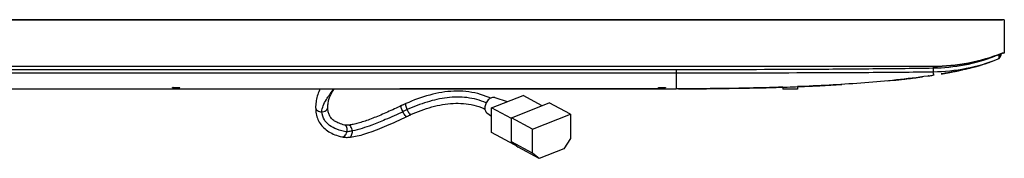
# Model space of a CAD drawing. Units: millimetres. Extents: x 0 to 2378, y 0 to 1682.
# Drawn here: x 822 to 1106, y 290 to 330 of the extents above; entities that cross this region are included whole.
import ezdxf

# ---------------------------------------------------------------- set-up
doc = ezdxf.new("R2010")
doc.units = ezdxf.units.MM
doc.header["$LTSCALE"] = 130.79
for name, color, linetype in [('43UH5F_NEW_IDXF_CONTINUOUS_LINE', 7, 'CONTINUOUS'), ('55_CO-DESIGNDXF_CONTINUOUS_LINE', 7, 'CONTINUOUS'), ('75UH5C_AC_INDXF_CONTINUOUS_LINE', 7, 'CONTINUOUS'), ('FAB30016124_DXF_CONTINUOUS_LINE', 7, 'CONTINUOUS'), ('MCK71090701_DXF_CONTINUOUS_LINE', 7, 'CONTINUOUS')]:
    doc.layers.add(name, color=color, linetype=linetype)

msp = doc.modelspace()

# ---------------------------------------------------------------- linework, layer by layer
at = {"layer": '43UH5F_NEW_IDXF_CONTINUOUS_LINE', "color": 7, "linetype": 'Continuous'}
for p, q in [((931.7129, 309.7266), (931.7129, 309.7566)), ((1006.7128, 309.7266), (931.7129, 309.7266)), ((1006.6828, 309.7266), (931.7429, 309.7266)), ((932.9629, 309.7266), (932.9629, 309.7566)), ((1005.4628, 309.7266), (1005.4628, 309.7566)), ((1006.7128, 309.7266), (1006.7128, 309.7566))]:
    msp.add_line(p, q, dxfattribs=at)
at = {"layer": '55_CO-DESIGNDXF_CONTINUOUS_LINE', "color": 7, "linetype": 'Continuous'}
for p, q in [((488.7176, 329.7066), (1105.7176, 329.7066)), ((1105.3176, 329.6066), (489.1176, 329.6066)), ((1105.3176, 329.6066), (1105.3176, 329.7066)), ((1105.8176, 329.6066), (1105.8176, 320.1066)), ((1105.3176, 320.0066), (1105.3176, 320.1141)), ((1105.7176, 320.0066), (1105.3176, 320.0066)), ((1085.3176, 316.2066), (808.6414, 316.2066)), ((808.6502, 316.3066), (1085.3176, 316.3066)), ((1085.3176, 316.2066), (1085.3176, 316.3066))]:
    msp.add_line(p, q, dxfattribs=at)
for centre, radius, start, end in [((1105.7176, 329.6066), 0.1, 0, 90), ((1085.3176, 370.7382), 54.4316, 270, 291.557438), ((1085.3176, 370.7382), 54.5316, 270, 291.515934), ((1105.7176, 320.1066), 0.1, 270, 360)]:
    msp.add_arc(centre, radius, start, end, dxfattribs=at)
at = {"layer": '75UH5C_AC_INDXF_CONTINUOUS_LINE', "color": 7, "linetype": 'Continuous'}
for p, q in [((958.0563, 304.281), (967.1836, 307.8417)), ((959.0799, 307.217), (962.5668, 306.0406)), ((972.7089, 304.883), (967.1836, 307.8417)), ((963.8171, 301.1963), (958.0563, 304.281)), ((958.0563, 297.1655), (958.0563, 304.281)), ((963.8171, 301.4141), (974.7318, 305.6722)), ((980.8344, 302.4044), (974.7318, 305.6722)), ((956.7347, 302.8373), (958.0563, 301.816)), ((969.9197, 298.1463), (963.8171, 301.4141)), ((963.8171, 294.432), (963.8171, 301.4141)), ((969.9197, 298.1463), (980.8344, 302.4044)), ((980.8344, 302.4044), (980.8344, 295.4223)), ((915.7432, 299.2987), (915.7429, 299.2988)), ((969.9197, 291.1642), (969.9197, 298.1463)), ((964.7108, 293.6022), (958.0563, 297.1655)), ((980.8344, 295.4223), (978.9329, 292.4569)), ((969.9197, 291.1642), (963.8171, 294.432)), ((963.8171, 294.432), (965.7186, 292.9503)), ((964.7108, 293.6022), (964.7108, 293.7356)), ((964.8249, 293.6467), (964.7108, 293.6022)), ((971.8212, 289.6825), (965.7186, 292.9503)), ((978.9329, 292.4569), (971.8212, 289.6825)), ((971.8212, 289.6825), (969.9197, 291.1642))]:
    msp.add_line(p, q, dxfattribs=at)
for points in [[(908.7126, 309.7566), (908.712, 309.7555), (908.5122, 309.3358), (908.3299, 308.9121), (908.1649, 308.4857), (908.0175, 308.0603), (907.8882, 307.6373), (907.7754, 307.2147), (907.6781, 306.7924), (907.5968, 306.3724), (907.5311, 305.9539), (907.4803, 305.5332), (907.4442, 305.1101), (907.4233, 304.6872), (907.4176, 304.321)], [(910.9176, 304.3213), (910.9209, 304.5531), (910.9342, 304.8424), (910.958, 305.136), (910.993, 305.4346), (911.0392, 305.7371), (911.0963, 306.0395), (911.1635, 306.3374), (911.2409, 306.6318), (911.3293, 306.9261), (911.427, 307.2162), (911.5347, 307.5026), (911.6566, 307.7948), (911.7959, 308.0984), (911.9507, 308.4044), (912.1154, 308.7003), (912.2829, 308.9762), (912.4569, 309.2407), (912.6472, 309.5086), (912.8384, 309.7566)], [(957.7957, 307.0269), (957.3749, 307.222), (956.5704, 307.5559), (955.7558, 307.8559), (954.9319, 308.1223), (954.0995, 308.3553), (953.2606, 308.5547), (952.4165, 308.7208), (951.5675, 308.8543), (950.7139, 308.956), (949.8561, 309.0266), (948.9945, 309.0667), (948.1294, 309.0769), (947.261, 309.0581), (946.3893, 309.0108), (945.5157, 308.936), (944.6414, 308.8344), (943.7668, 308.7068), (942.8917, 308.5539), (942.0165, 308.3767), (941.1424, 308.1762), (940.2692, 307.953), (939.3965, 307.7078), (938.5246, 307.4412), (937.6546, 307.1545), (936.788, 306.8488), (935.9263, 306.5256), (935.0702, 306.1858), (934.219, 305.8299), (933.4374, 305.4879)], [(907.4183, 304.3213), (907.4265, 303.9111), (907.4566, 303.44), (907.5085, 302.9812), (907.5818, 302.5347), (907.6759, 302.1028), (907.7908, 301.6867), (907.9271, 301.2828), (908.0852, 300.888), (908.2644, 300.504), (908.465, 300.1315), (908.6883, 299.7695), (908.9339, 299.4194), (909.1999, 299.0835), (909.4856, 298.7618), (909.7914, 298.4538), (910.1176, 298.1599), (910.4632, 297.8811), (910.8277, 297.6174), (911.2111, 297.3683), (911.6138, 297.1334), (912.0363, 296.9124), (912.479, 296.7053), (912.9426, 296.5121), (913.4274, 296.3325), (913.9336, 296.1667), (914.4612, 296.0149), (914.9322, 295.8955)], [(915.7429, 299.2988), (915.3761, 299.3916), (914.9494, 299.5145), (914.5459, 299.6476), (914.1668, 299.7901), (913.8126, 299.9414), (913.4824, 300.1012), (913.1754, 300.2695), (912.8918, 300.4452), (912.6316, 300.6276), (912.3935, 300.8171), (912.1763, 301.0139), (911.9793, 301.2175), (911.8015, 301.428), (911.6424, 301.6455), (911.5016, 301.8691), (911.3767, 302.1022), (911.267, 302.3459), (911.173, 302.5967), (911.0942, 302.8574), (911.0294, 303.1338), (910.9787, 303.4257), (910.9427, 303.7318), (910.922, 304.0519), (910.9168, 304.321)], [(932.1759, 304.9057), (931.6721, 304.6655), (931.1568, 304.4218), (930.644, 304.1812), (930.1343, 303.9441), (929.6279, 303.7108), (929.1241, 303.481), (928.6235, 303.2548), (928.1265, 303.0328), (927.633, 302.8149), (927.1435, 302.6013), (926.6587, 302.3924), (926.1786, 302.1883), (925.703, 301.9891), (925.2323, 301.7949), (924.7672, 301.6061), (924.3073, 301.4228), (923.8528, 301.2449), (923.4047, 301.0731), (922.9629, 300.9073), (922.5275, 300.7478), (922.0992, 300.5949), (921.6781, 300.4487), (921.2643, 300.3094), (920.8587, 300.1774), (920.4616, 300.053), (920.0733, 299.9362), (919.6935, 299.8273), (919.3241, 299.7269), (918.9649, 299.6351), (918.6138, 299.5515), (918.2722, 299.4768), (917.942, 299.4114), (917.6229, 299.3559), (917.3158, 299.3105), (917.0228, 299.2761), (916.7824, 299.2553)], [(933.4374, 305.4879), (933.3361, 305.4425), (933.1689, 305.3671), (933.0022, 305.2912), (932.836, 305.2149), (932.6702, 305.1382), (932.505, 305.0611), (932.3402, 304.9836), (932.1759, 304.9057)], [(934.8647, 302.2938), (935.5571, 302.5972), (936.318, 302.9164), (937.0805, 303.2209), (937.8447, 303.5101), (938.6105, 303.7836), (939.3776, 304.0408), (940.1447, 304.2804), (940.9103, 304.5017), (941.6752, 304.7041), (942.4395, 304.8872), (943.2032, 305.0505), (943.9661, 305.1932), (944.7276, 305.3146), (945.4878, 305.414), (946.2474, 305.4907), (947.0053, 305.5441), (947.7603, 305.5732), (948.5126, 305.5774), (949.2621, 305.5557), (950.0085, 305.5076), (950.7522, 305.4322), (951.4931, 305.3286), (952.2312, 305.1958), (952.967, 305.0327), (953.7001, 304.8382), (954.4292, 304.6118), (955.1538, 304.3528), (955.8731, 304.0602), (956.1901, 303.9149)], [(909.1675, 303.119), (909.1682, 303.1187), (909.1688, 303.1185), (909.1694, 303.1183), (909.17, 303.1182), (909.1707, 303.1181), (909.1714, 303.1181), (909.172, 303.1182), (909.1727, 303.1184), (909.1734, 303.1187)], [(917.0274, 295.7654), (917.4409, 295.802), (917.9147, 295.8614), (918.4001, 295.9391), (918.9001, 296.0342), (919.4152, 296.146), (919.9441, 296.2738), (920.486, 296.4167), (921.0407, 296.5741), (921.6081, 296.7455), (922.1886, 296.9305), (922.7819, 297.1288), (923.3871, 297.3395), (924.0053, 297.5629), (924.6367, 297.7987), (925.2786, 298.0457), (925.9312, 298.3036), (926.5953, 298.5726), (927.2683, 298.8514), (927.9497, 299.1395), (928.6408, 299.4373), (929.3413, 299.7446), (930.0496, 300.0602), (930.7649, 300.3839), (931.4879, 300.7157), (932.2182, 301.0552), (932.9539, 301.4015), (933.6763, 301.7453)], [(933.6763, 301.7453), (933.8319, 301.8191), (933.9879, 301.8924), (934.1442, 301.9654), (934.3009, 302.0379), (934.4579, 302.1099), (934.6152, 302.1815), (934.7728, 302.2526), (934.8647, 302.2938)], [(916.7824, 299.2553), (916.7215, 299.2513), (916.6032, 299.2451), (916.4896, 299.2414), (916.3805, 299.24), (916.2761, 299.2411), (916.1769, 299.2444), (916.0831, 299.25), (915.9949, 299.2578), (915.9132, 299.2676), (915.8387, 299.2792), (915.7718, 299.2922), (915.7432, 299.2987)], [(914.9324, 295.8955), (915.0765, 295.8634), (915.3043, 295.8216), (915.5378, 295.7888), (915.7798, 295.7646), (916.0296, 295.749), (916.2839, 295.742), (916.5432, 295.7433), (916.8113, 295.7525), (917.0273, 295.7654)]]:
    msp.add_lwpolyline(points, dxfattribs=at)
for centre, radius, start, end in [((909.9646, 304.3599), 0.9594, 333.556369, 336.226994), ((957.7398, 251.2393), 57.6958, 114.519751, 115.883991), ((909.3418, 305.0694), 1.9206, 295.432351, 297.330207)]:
    msp.add_arc(centre, radius, start, end, dxfattribs=at)
for points, knots in [([(909.1676, 303.1187), (909.2404, 303.7166), (909.5527, 304.9648), (910.3169, 306.3938), (911.0564, 307.5049), (911.7947, 308.5481), (912.365, 309.2965), (912.7677, 309.757)], [0, 0, 0, 0, 0.23627125, 0.49861187, 0.63152306, 0.76001149, 1, 1, 1, 1]), ([(956.568, 305.7035), (954.8091, 306.4636), (951.048, 307.4561), (945.2029, 307.3627), (939.3998, 306.0485), (935.6542, 304.5796), (933.7957, 303.732)], [0, 0, 0, 0, 0.24452295, 0.48811809, 0.73932445, 1, 1, 1, 1]), ([(959.0799, 307.217), (958.9334, 307.2664), (958.6031, 307.3075), (958.096, 307.1946), (957.5942, 306.9274), (956.9625, 306.3819), (956.375, 305.4718), (956.1739, 304.6145), (956.1739, 304.1953)], [0, 0, 0, 0, 0.0983271, 0.20603913, 0.32563961, 0.45613584, 0.73339916, 1, 1, 1, 1]), ([(907.4176, 304.3211), (907.4176, 304.1697), (907.5188, 303.8276), (907.9292, 303.4262), (908.5106, 303.1753), (908.9489, 303.1195), (909.1675, 303.1194)], [0, 0, 0, 0, 0.19553845, 0.43688283, 0.71768197, 1, 1, 1, 1]), ([(910.2236, 303.3632), (910.292, 303.3986), (910.5305, 303.5408), (910.7341, 303.7526), (910.8236, 303.9327)], [0, 0, 0, 0, 0.27695204, 1, 1, 1, 1]), ([(910.8426, 303.9732), (910.8554, 304.0021), (910.8979, 304.1134), (910.9176, 304.2336), (910.9176, 304.3211)], [0, 0, 0, 0, 0.26518017, 1, 1, 1, 1]), ([(932.5527, 303.1471), (932.4564, 303.3486), (932.2904, 303.7286), (932.1102, 304.242), (932.0298, 304.5974), (932.0289, 304.7898), (932.0621, 304.8514), (932.0831, 304.8614)], [0, 0, 0, 0, 0.36809175, 0.68198928, 0.89801998, 0.96156658, 1, 1, 1, 1]), ([(933.7957, 303.732), (933.7045, 303.936), (933.5517, 304.3229), (933.4113, 304.7904), (933.3586, 305.1164), (933.3469, 305.3054), (933.3767, 305.4608), (933.4374, 305.4879)], [0, 0, 0, 0, 0.36347464, 0.67448061, 0.79665932, 0.89189254, 1, 1, 1, 1]), ([(934.8647, 302.2938), (934.8041, 302.2667), (934.6684, 302.3481), (934.5355, 302.4829), (934.3277, 302.7397), (934.0731, 303.1561), (933.8868, 303.528), (933.7957, 303.732)], [0, 0, 0, 0, 0.10810867, 0.20334232, 0.32552117, 0.6365266, 1, 1, 1, 1]), ([(956.1739, 304.1953), (956.1739, 303.9252), (956.2485, 303.4146), (956.5506, 302.9795), (956.7347, 302.8373)], [0, 0, 0, 0, 0.53725506, 1, 1, 1, 1]), ([(909.1734, 303.1187), (909.2613, 303.1192), (909.601, 303.139), (909.9391, 303.2258), (910.1669, 303.3346)], [0, 0, 0, 0, 0.25823957, 1, 1, 1, 1]), ([(916.4451, 297.3333), (915.452, 297.4927), (913.6942, 297.8994), (911.7291, 298.8653), (910.5903, 299.8717), (909.6478, 301.1164), (909.2794, 302.296), (909.1734, 303.1187)], [0, 0, 0, 0, 0.30062569, 0.53617766, 0.64477958, 0.7520672, 1, 1, 1, 1]), ([(932.5527, 303.1471), (930.8797, 302.3509), (927.9089, 300.9882), (923.0925, 299.0236), (919.8904, 297.9828), (917.9942, 297.5868)], [0, 0, 0, 0, 0.35606117, 0.62774925, 1, 1, 1, 1]), ([(933.592, 301.7051), (933.571, 301.695), (933.5022, 301.7079), (933.3531, 301.8294), (933.1269, 302.1151), (932.8405, 302.5778), (932.6491, 302.9456), (932.5527, 303.1471)], [0, 0, 0, 0, 0.03843341, 0.10198004, 0.31801085, 0.63190843, 1, 1, 1, 1]), ([(916.4451, 297.3333), (916.4973, 297.5522), (916.5452, 297.9866), (916.4486, 298.5946), (916.1878, 299.0789), (915.8908, 299.2635), (915.7432, 299.2987)], [0, 0, 0, 0, 0.29631505, 0.56774646, 0.80019371, 1, 1, 1, 1]), ([(917.9942, 297.5868), (917.9785, 297.8112), (917.8969, 298.2386), (917.6336, 298.7889), (917.2572, 299.175), (916.9282, 299.2655), (916.7824, 299.2553)], [0, 0, 0, 0, 0.3003141, 0.57383077, 0.80492856, 1, 1, 1, 1]), ([(914.9324, 295.8955), (915.08, 295.8604), (915.4283, 295.8912), (915.8795, 296.2059), (916.2399, 296.705), (916.393, 297.1144), (916.4451, 297.3333)], [0, 0, 0, 0, 0.19980521, 0.43225007, 0.70368192, 1, 1, 1, 1]), ([(917.9942, 297.5868), (917.8617, 297.5602), (917.3477, 297.462), (916.8306, 297.3788), (916.4451, 297.3333)], [0, 0, 0, 0, 0.25832418, 1, 1, 1, 1]), ([(917.0274, 295.7654), (917.1732, 295.7757), (917.4863, 295.9114), (917.805, 296.3462), (917.9889, 296.9278), (918.01, 297.3624), (917.9942, 297.5868)], [0, 0, 0, 0, 0.19507407, 0.42617714, 0.69969268, 1, 1, 1, 1])]:
    msp.add_open_spline(points, degree=3, knots=knots, dxfattribs=at)
at = {"layer": 'FAB30016124_DXF_CONTINUOUS_LINE', "color": 7, "linetype": 'Continuous'}
for p, q in [((1041.9926, 310.2193), (1041.9926, 309.6066)), ((1046.2426, 309.6066), (1041.9926, 309.6066)), ((1046.2426, 310.3716), (1046.2426, 309.6066))]:
    msp.add_line(p, q, dxfattribs=at)
at = {"layer": 'MCK71090701_DXF_CONTINUOUS_LINE', "color": 7, "linetype": 'Continuous'}
for p, q in [((1104.0063, 318.3788), (1104.0279, 318.3591)), ((1104.202, 319.5826), (1104.2545, 319.1751)), ((1104.8333, 319.8201), (1104.7763, 319.3557)), ((808.5677, 315.3257), (1011.3176, 315.3257)), ((1011.3176, 315.3257), (1011.3176, 309.7566)), ((1085.3176, 316.2066), (1085.3176, 315.7583)), ((1091.7002, 314.7996), (1092.1292, 314.8857)), ((1092.1292, 314.8857), (1092.534, 314.9689)), ((1092.5086, 314.9627), (1092.46, 314.9525)), ((1092.5981, 314.9815), (1092.5086, 314.9627)), ((1092.5345, 314.969), (1092.8866, 315.0427)), ((1092.5347, 314.9681), (1092.8619, 315.0376)), ((1092.5347, 314.9683), (1092.6234, 314.9875)), ((1092.5495, 314.9713), (1092.5873, 314.9793)), ((1092.8616, 315.0388), (1092.5981, 314.9815)), ((1092.5981, 314.9815), (1092.6298, 314.9882)), ((1092.8866, 315.0427), (1092.5982, 314.9811)), ((1092.6298, 314.9882), (1092.7955, 315.0234)), ((1092.6298, 314.9882), (1092.7955, 315.0234)), ((1092.7955, 315.0234), (1092.8465, 315.0343)), ((1092.7955, 315.0234), (1092.8452, 315.034)), ((1093.1065, 315.0902), (1093.1473, 315.099)), ((1093.1065, 315.0902), (1093.1473, 315.099)), ((1093.1473, 315.099), (1093.1799, 315.1061)), ((1093.2561, 315.1227), (1093.1913, 315.1086)), ((1093.3772, 315.1491), (1093.2561, 315.1227)), ((1093.5971, 315.2998), (1093.3742, 315.2507)), ((1093.3959, 315.2555), (1093.3742, 315.2507)), ((1093.594, 315.1969), (1093.3912, 315.1522)), ((1093.5773, 315.1932), (1093.3912, 315.1522)), ((1093.7492, 315.2313), (1093.594, 315.1968)), ((1093.7492, 315.3336), (1093.5971, 315.2998)), ((1093.7973, 315.3443), (1093.7492, 315.3336)), ((1093.847, 315.2532), (1093.7492, 315.2313)), ((1094.1904, 315.3308), (1093.797, 315.242)), ((1094.143, 315.3198), (1094.6749, 315.4419)), ((1094.6749, 315.4419), (1095.0511, 315.53)), ((1095.0511, 315.53), (1095.3849, 315.6095)), ((1095.3849, 315.6095), (1095.6491, 315.6734)), ((1095.6491, 315.6734), (1095.9221, 315.7404)), ((1095.9221, 315.7404), (1096.2033, 315.8105)), ((1096.2033, 315.8105), (1096.3953, 315.859)), ((1096.3953, 315.859), (1096.5909, 315.909)), ((1096.5909, 315.909), (1096.7886, 315.96)), ((1096.7886, 315.96), (1096.9875, 316.012)), ((1096.9875, 316.012), (1097.186, 316.0645)), ((1097.186, 316.0645), (1097.3828, 316.1171)), ((1097.3828, 316.1171), (1097.5771, 316.1697)), ((1097.5771, 316.1697), (1097.7675, 316.2219)), ((1097.7675, 316.2219), (1097.9535, 316.2734)), ((1097.9535, 316.2734), (1098.135, 316.3243)), ((1098.135, 316.3243), (1098.3126, 316.3746)), ((1098.3126, 316.3746), (1098.4872, 316.4247)), ((1098.4872, 316.4247), (1098.6594, 316.4746)), ((1098.6594, 316.4746), (1098.8301, 316.5246)), ((1098.8301, 316.5246), (1098.9973, 316.5741)), ((1098.9973, 316.5741), (1099.1594, 316.6226)), ((1099.1594, 316.6226), (1099.3876, 316.6917)), ((1099.3876, 316.6917), (1099.5937, 316.755)), ((1099.5937, 316.755), (1099.8348, 316.8301)), ((1099.8348, 316.8301), (1100.0921, 316.9116)), ((1100.0921, 316.9116), (1100.3509, 316.9949)), ((1100.3509, 316.9949), (1100.5998, 317.0764)), ((1100.5998, 317.0764), (1100.8043, 317.1443)), ((1100.8043, 317.1443), (1101.0385, 317.2232)), ((1101.0385, 317.2232), (1101.2686, 317.302)), ((1101.2686, 317.302), (1101.4898, 317.3789)), ((1101.4898, 317.3789), (1101.6949, 317.4512)), ((1101.6074, 317.4223), (1101.6944, 317.4531)), ((1101.608, 317.4207), (1101.695, 317.4514)), ((808.4923, 314.3647), (1011.3176, 314.3647)), ((1074.7926, 312.3087), (1075.2981, 312.3618)), ((1077.7575, 312.6396), (1078.3125, 312.7062)), ((1077.7576, 312.6385), (1078.3127, 312.7045)), ((1080.3318, 312.9576), (1080.7707, 313.0138)), ((1080.332, 312.9559), (1080.7708, 313.0131)), ((1083.7676, 313.4288), (1083.7676, 313.4441)), ((1083.768, 313.4288), (1083.7676, 313.4288)), ((1083.9109, 313.4496), (1083.8583, 313.4418)), ((1083.9542, 313.456), (1083.9109, 313.4496)), ((1084.0036, 313.4633), (1083.9542, 313.456)), ((1084.0036, 313.4633), (1084.0036, 313.4802)), ((1087.6121, 314.0397), (1087.6126, 314.0398)), ((1087.6126, 314.0398), (1087.6138, 314.04)), ((1087.6138, 314.04), (1087.6164, 314.0406)), ((1087.6164, 314.0406), (1087.62, 314.0414)), ((1087.62, 314.0414), (1087.6274, 314.0429)), ((1087.6274, 314.0429), (1087.639, 314.0452)), ((1087.8782, 314.0821), (1087.6326, 314.0401)), ((1087.639, 314.0452), (1087.6612, 314.0496)), ((1087.6612, 314.0496), (1087.7079, 314.0586)), ((1087.7079, 314.0586), (1087.8143, 314.0787)), ((1087.7445, 314.0607), (1087.878, 314.0838)), ((1087.8783, 314.0815), (1087.7449, 314.0587)), ((1087.8143, 314.0787), (1087.8434, 314.0841)), ((1087.8434, 314.0841), (1087.8684, 314.0887)), ((1087.8684, 314.0887), (1087.888, 314.0923)), ((1087.888, 314.0923), (1087.9085, 314.0961)), ((1087.9085, 314.0961), (1087.9299, 314.1)), ((1087.9299, 314.1), (1087.9446, 314.1027)), ((1087.9446, 314.1027), (1087.9674, 314.1069)), ((1087.9674, 314.1069), (1087.9831, 314.1098)), ((1087.9831, 314.1098), (1087.9992, 314.1127)), ((1087.9992, 314.1127), (1088.0157, 314.1157)), ((1088.0157, 314.1157), (1088.0327, 314.1188)), ((1088.0327, 314.1188), (1088.05, 314.122)), ((1088.05, 314.122), (1088.0678, 314.1252)), ((1088.0952, 314.1302), (1088.114, 314.1336)), ((1088.6544, 314.2179), (1088.6693, 314.2206)), ((1088.6847, 314.2367), (1088.7488, 314.2482)), ((1089.2684, 314.3419), (1089.3102, 314.3494)), ((1089.3739, 314.361), (1089.4171, 314.3688)), ((1089.4171, 314.3688), (1089.4609, 314.3768)), ((1089.4609, 314.3768), (1089.5052, 314.3848)), ((1089.5052, 314.3848), (1089.55, 314.393)), ((1089.55, 314.393), (1089.5954, 314.4012)), ((1089.5954, 314.4012), (1089.6413, 314.4096)), ((1089.6413, 314.4096), (1089.7111, 314.4223)), ((1089.7111, 314.4223), (1089.782, 314.4353)), ((1089.782, 314.4353), (1089.8782, 314.4529)), ((1089.8782, 314.4529), (1089.9761, 314.4709)), ((1089.9761, 314.4709), (1090.1515, 314.5033)), ((1089.9988, 314.4637), (1090.0115, 314.4661)), ((1089.9989, 314.4634), (1090.0115, 314.4658)), ((1090.1515, 314.5033), (1090.254, 314.5223)), ((1090.254, 314.5223), (1090.8684, 314.6379)), ((1090.8684, 314.6379), (1091.2282, 314.7071)), ((1091.2282, 314.7071), (1091.7002, 314.7996)), ((1091.2856, 314.7126), (1091.37, 314.7292)), ((1091.2954, 314.7145), (1091.3699, 314.7298)), ((583.1176, 309.7566), (1011.3176, 309.7566)), ((864.5715, 309.7568), (864.6655, 309.7578)), ((864.6655, 309.7578), (864.8291, 309.7606)), ((864.8291, 309.7606), (865.5471, 309.7771)), ((865.5471, 309.7771), (865.8051, 309.7825)), ((865.8051, 309.7825), (865.9857, 309.7859)), ((865.9857, 309.7859), (866.1723, 309.789)), ((866.1723, 309.789), (866.3641, 309.7916)), ((866.2078, 310.0743), (866.2078, 310.0959)), ((866.3307, 310.1041), (868.1044, 310.1041)), ((866.3641, 309.7916), (866.5601, 309.7938)), ((866.5601, 309.7938), (866.7593, 309.7955)), ((866.7593, 309.7955), (866.9608, 309.7966)), ((866.9608, 309.7966), (867.1635, 309.7971)), ((867.0947, 309.9373), (867.0947, 310.0377)), ((867.1635, 309.7971), (867.3665, 309.7969)), ((867.3404, 309.9373), (867.3404, 310.0377)), ((867.3665, 309.7969), (867.5688, 309.7962)), ((867.5688, 309.7962), (867.7693, 309.7948)), ((867.7693, 309.7948), (867.9671, 309.7929)), ((867.9671, 309.7929), (868.1613, 309.7904)), ((868.1613, 309.7904), (868.3508, 309.7876)), ((868.2273, 310.0743), (868.2273, 310.0959)), ((868.3508, 309.7876), (868.5347, 309.7843)), ((868.5347, 309.7843), (868.7122, 309.7808)), ((868.7122, 309.7808), (868.965, 309.7754)), ((869.4124, 309.7649), (869.6599, 309.7596)), ((869.6599, 309.7596), (869.7663, 309.7578)), ((869.7663, 309.7578), (869.8608, 309.7568)), ((1004.5715, 309.7568), (1004.6655, 309.7578)), ((1004.6655, 309.7578), (1004.8291, 309.7606)), ((1004.8291, 309.7606), (1005.5471, 309.7771)), ((1005.5471, 309.7771), (1005.8051, 309.7825)), ((1005.8051, 309.7825), (1005.9857, 309.7859)), ((1005.9857, 309.7859), (1006.1723, 309.789)), ((1006.1723, 309.789), (1006.3641, 309.7916)), ((1006.2078, 310.0743), (1006.2078, 310.0959)), ((1006.3307, 310.1041), (1008.1044, 310.1041)), ((1006.3641, 309.7916), (1006.5601, 309.7938)), ((1006.5601, 309.7938), (1006.7593, 309.7955)), ((1006.7593, 309.7955), (1006.9608, 309.7966)), ((1006.9608, 309.7966), (1007.1635, 309.7971)), ((1007.0947, 309.9373), (1007.0947, 310.0377)), ((1007.1635, 309.7971), (1007.3665, 309.7969)), ((1007.3404, 309.9373), (1007.3404, 310.0377)), ((1007.3665, 309.7969), (1007.5688, 309.7962)), ((1007.5688, 309.7962), (1007.7693, 309.7948)), ((1007.7693, 309.7948), (1007.9671, 309.7929)), ((1007.9671, 309.7929), (1008.1613, 309.7904)), ((1008.1613, 309.7904), (1008.3508, 309.7876)), ((1008.2273, 310.0743), (1008.2273, 310.0959)), ((1008.3508, 309.7876), (1008.5347, 309.7843)), ((1008.5347, 309.7843), (1008.7122, 309.7808)), ((1008.7122, 309.7808), (1008.965, 309.7754)), ((1009.4124, 309.7649), (1009.6599, 309.7596)), ((1009.6599, 309.7596), (1009.7663, 309.7578)), ((1009.7663, 309.7578), (1009.8608, 309.7568)), ((1012.4858, 309.7572), (1011.3176, 309.7566)), ((1040.8989, 310.1813), (1040.8072, 310.1784)), ((1040.9047, 310.1815), (1040.8989, 310.1813)), ((1040.905, 310.1815), (1040.8992, 310.1813)), ((1040.9906, 310.1842), (1040.9047, 310.1815)), ((1047.2995, 310.4115), (1047.2369, 310.4089)), ((1047.4133, 310.4161), (1047.2995, 310.4115)), ((1051.8705, 310.6157), (1051.8879, 310.6166)), ((1051.8705, 310.6151), (1051.8879, 310.6159)), ((1054.9244, 310.7725), (1055.8337, 310.8232)), ((1054.9244, 310.7715), (1055.8338, 310.8214)), ((1058.8767, 311.0005), (1058.9902, 311.0077))]:
    msp.add_line(p, q, dxfattribs=at)
for points in [[(1104.0063, 318.3788), (1104.0108, 318.3754), (1104.0147, 318.3724), (1104.018, 318.3698), (1104.0207, 318.3675), (1104.0228, 318.3655), (1104.0245, 318.3638), (1104.0257, 318.3623), (1104.0266, 318.3612), (1104.0272, 318.3603), (1104.0276, 318.3596), (1104.0278, 318.3592), (1104.0279, 318.3591)], [(1072.2358, 312.0473), (1072.9794, 312.1204), (1073.7918, 312.2026), (1074.5963, 312.2862)], [(1074.5963, 312.2862), (1075.3929, 312.3714), (1076.1819, 312.4581), (1076.9632, 312.5463), (1077.7369, 312.6361)], [(1077.7369, 312.6361), (1078.5033, 312.7275), (1079.2623, 312.8205), (1080.0139, 312.9151), (1080.6051, 312.9916)], [(1080.7585, 313.0115), (1081.4961, 313.1095), (1082.2395, 313.2111)], [(1088.0678, 314.1252), (1088.0859, 314.1285), (1088.0952, 314.1302)], [(1088.114, 314.1336), (1088.1333, 314.1371), (1088.1431, 314.1389)], [(1088.1431, 314.1389), (1088.163, 314.1425), (1088.1731, 314.1444)], [(1088.1731, 314.1444), (1088.1937, 314.1481), (1088.2042, 314.15)], [(1088.2042, 314.15), (1088.2255, 314.1539), (1088.2363, 314.1558)], [(1088.2363, 314.1558), (1088.2583, 314.1598), (1088.2695, 314.1618)], [(1088.2695, 314.1618), (1088.2923, 314.1659), (1088.3039, 314.168), (1088.3156, 314.1702)], [(1088.3156, 314.1702), (1088.3394, 314.1745), (1088.3515, 314.1766), (1088.3637, 314.1788)], [(1088.3637, 314.1788), (1088.3886, 314.1833), (1088.4012, 314.1856), (1088.414, 314.1879), (1088.4269, 314.1902), (1088.4399, 314.1926)], [(1088.4399, 314.1926), (1088.4665, 314.1974), (1088.48, 314.1998), (1088.4936, 314.2023), (1088.5074, 314.2047), (1088.5213, 314.2073), (1088.5354, 314.2098)], [(1088.5354, 314.2098), (1088.564, 314.2149), (1088.5786, 314.2176), (1088.5933, 314.2202), (1088.6081, 314.2229), (1088.6231, 314.2256), (1088.6383, 314.2283), (1088.6536, 314.2311), (1088.6691, 314.2339), (1088.6847, 314.2367)], [(1088.7488, 314.2482), (1088.7652, 314.2512), (1088.7818, 314.2541), (1088.7985, 314.2572), (1088.8154, 314.2602), (1088.8325, 314.2633), (1088.8497, 314.2664), (1088.8671, 314.2695), (1088.8846, 314.2726), (1088.9201, 314.279)], [(1088.9201, 314.279), (1088.9382, 314.2823), (1088.9563, 314.2856), (1088.9747, 314.2889), (1088.9932, 314.2922), (1089.0306, 314.2989)], [(1089.0306, 314.2989), (1089.0496, 314.3024), (1089.0687, 314.3058), (1089.088, 314.3093), (1089.127, 314.3163)], [(1089.127, 314.3163), (1089.1467, 314.3199), (1089.1867, 314.3271)], [(1089.1867, 314.3271), (1089.2069, 314.3308), (1089.2273, 314.3344), (1089.2684, 314.3419)], [(1089.3102, 314.3494), (1089.3313, 314.3533), (1089.3739, 314.361)], [(868.965, 309.7754), (869.1992, 309.7699), (869.2727, 309.7681), (869.4124, 309.7649)], [(1008.965, 309.7754), (1009.1992, 309.7699), (1009.2727, 309.7681), (1009.4124, 309.7649)], [(1012.4858, 309.7572), (1013.7296, 309.759), (1014.9935, 309.7623)]]:
    msp.add_lwpolyline(points, dxfattribs=at)
for centre, radius, start, end in [((1087.3141, 358.07), 43.0892, 289.829778, 290.4765), ((1103.8925, 318.6551), 0.2989, 292.373044, 294.550064), ((1103.5356, 319.5081), 1.25, 349.605448, 352.999541), ((1069.0485, 426.4822), 113.9605, 281.29557, 281.883711), ((1071.412, 415.4077), 102.6365, 282.077164, 282.584269), ((1071.3999, 415.5877), 102.715, 282.242074, 282.56902), ((1047.624, 568.8317), 257.9593, 276.158611, 276.708355), ((1051.1822, 538.7866), 227.7041, 276.842925, 277.354949), ((1053.739, 519.0781), 207.8305, 277.473459, 277.882019), ((1071.8999, 403.2712), 90.6031, 277.677093, 278.486082), ((1064.8952, 441.7163), 129.6687, 278.474163, 279.040411), ((1084.6047, 332.6986), 18.9025, 279.41676, 279.562909), ((1063.1019, 458.122), 146.1553, 279.759954, 280.068837), ((1065.0442, 447.2278), 135.0893, 280.07197, 280.645239), ((1067.1752, 435.8892), 123.5522, 280.651321, 281.253117), ((866.3305, 308.9683), 1.1358, 89.991521, 91.604473), ((868.1046, 308.9685), 1.1357, 88.391035, 90.008545), ((1006.3305, 308.9683), 1.1358, 89.991521, 91.604473), ((1008.1046, 308.9683), 1.1358, 88.396102, 90.008465), ((1011.3577, 1486.1726), 1176.416, 270.0279475, 270.1980346), ((1036.3099, 310.3014), 0.25, 271.452966, 277.172276), ((1025.5361, 854.7737), 544.7955, 272.772483, 273.092247), ((1028.1478, 807.1986), 497.1488, 273.192429, 273.543736)]:
    msp.add_arc(centre, radius, start, end, dxfattribs=at)
for centre, major_axis, start_param, end_param in [((869.8237, 351.8856), (0, 42.129), 3.01870847, 3.04894884), ((869.8237, 351.8856), (0, 42.029), -3.25016232, -3.23445753), ((864.6114, 351.8856), (0, 42.029), -3.04872778, -3.03302299), ((864.6114, 351.8856), (0, 42.129), -3.04894884, -3.01870847), ((1009.8237, 351.8856), (0, 42.129), 3.01870847, 3.04894884), ((1009.8237, 351.8856), (0, 42.029), -3.25016232, -3.23445753), ((1004.6114, 351.8856), (0, 42.029), -3.04872778, -3.03302299), ((1004.6114, 351.8856), (0, 42.129), -3.04894884, -3.01870847)]:
    msp.add_ellipse(centre, major_axis=major_axis, ratio=0.70020754, start_param=start_param, end_param=end_param, dxfattribs=at)
for points, knots in [([(1085.3176, 315.7583), (1088.3413, 315.8013), (1094.3922, 316.4169), (1100.2448, 318.0828), (1103.0641, 319.1761)], [0, 0, 0, 0, 0.50001915, 1, 1, 1, 1]), ([(1085.3357, 314.6682), (1088.5217, 314.7088), (1094.8984, 315.375), (1101.0511, 317.1883), (1104.0063, 318.3788)], [0, 0, 0, 0, 0.50001045, 1, 1, 1, 1]), ([(1104.0062, 318.3787), (1104.2058, 318.4595), (1104.5762, 318.7358), (1104.7529, 319.1656), (1104.7802, 319.3881)], [0, 0, 0, 0, 0.48986501, 1, 1, 1, 1]), ([(1104.2545, 319.1752), (1104.2666, 319.0803), (1104.2862, 318.8089), (1104.1875, 318.4613), (1104.0166, 318.3832)], [0, 0, 0, 0, 0.33729443, 1, 1, 1, 1]), ([(1104.7461, 319.3141), (1104.6998, 319.2592), (1104.5281, 319.1874), (1104.3562, 319.1735), (1104.2545, 319.1752)], [0, 0, 0, 0, 0.41389345, 1, 1, 1, 1]), ([(1104.8101, 319.6313), (1104.8083, 319.6168), (1104.741, 319.6061), (1104.652, 319.5998), (1104.4882, 319.6045), (1104.3702, 319.6136), (1104.3039, 319.62)], [0, 0, 0, 0, 0.08536741, 0.29355189, 0.60956848, 1, 1, 1, 1]), ([(1011.3176, 315.3257), (1023.6512, 315.3259), (1042.1517, 315.3742), (1066.8183, 315.5426), (1079.1514, 315.6703), (1085.3176, 315.7583)], [0, 0, 0, 0, 0.50000006, 0.7500002, 1, 1, 1, 1]), ([(1085.3176, 315.7583), (1085.3195, 315.6252), (1085.3259, 315.2619), (1085.328, 314.8984), (1085.3357, 314.6682)], [0, 0, 0, 0, 0.36625934, 1, 1, 1, 1]), ([(1087.59, 314.0346), (1087.5899, 314.0377), (1087.6091, 314.0356), (1087.6293, 314.0458), (1087.678, 314.052), (1087.7386, 314.065), (1087.8185, 314.0793), (1087.9559, 314.105), (1088.1653, 314.143), (1088.4563, 314.1956), (1088.7945, 314.2564), (1089.1704, 314.3241), (1089.7174, 314.4232), (1090.4163, 314.5517), (1091.2225, 314.705), (1091.9264, 314.844), (1092.352, 314.9311), (1092.5345, 314.969)], [0, 0, 0, 0, 0.00186538, 0.00736599, 0.01646357, 0.02908901, 0.04514687, 0.06451681, 0.11259616, 0.17193061, 0.24084109, 0.31742855, 0.39963662, 0.57223707, 0.74104213, 0.88886617, 1, 1, 1, 1]), ([(1092.46, 314.9525), (1092.1201, 314.8812), (1090.5971, 314.5691), (1089.068, 314.2874), (1087.8782, 314.0822)], [0, 0, 0, 0, 0.22337363, 1, 1, 1, 1]), ([(1091.3575, 314.7269), (1091.4556, 314.7503), (1091.8291, 314.8161), (1092.1992, 314.8977), (1092.4714, 314.9549)], [0, 0, 0, 0, 0.26610863, 1, 1, 1, 1]), ([(1091.3575, 314.7269), (1091.4556, 314.7506), (1091.8292, 314.8158), (1092.1992, 314.8977), (1092.4714, 314.9549)], [0, 0, 0, 0, 0.26610859, 1, 1, 1, 1]), ([(1092.5981, 314.9813), (1092.5951, 314.9807), (1092.5891, 314.9796), (1092.5831, 314.9787), (1092.58, 314.9784)], [0, 0, 0, 0, 0.49964422, 1, 1, 1, 1]), ([(1011.3176, 314.3647), (1023.6543, 314.3647), (1042.1593, 314.387), (1066.8321, 314.4928), (1079.1682, 314.5897), (1085.3357, 314.6682)], [0, 0, 0, 0, 0.50000779, 0.7500078, 1, 1, 1, 1]), ([(1083.7676, 313.4287), (1080.7649, 312.9881), (1074.7269, 312.2508), (1062.5723, 311.1621), (1053.4156, 310.6609), (1047.2992, 310.4115)], [0, 0, 0, 0, 0.24870652, 0.49833589, 1, 1, 1, 1]), ([(1083.7676, 313.4441), (1083.7676, 313.4461), (1083.7792, 313.4446), (1083.7912, 313.4501), (1083.8185, 313.4527), (1083.8634, 313.4606), (1083.9267, 313.4694), (1083.9782, 313.4768), (1084.0036, 313.4802)], [0, 0, 0, 0, 0.02424115, 0.09388462, 0.20347532, 0.34460781, 0.6783372, 1, 1, 1, 1]), ([(1083.8583, 313.4418), (1083.8467, 313.4401), (1083.8166, 313.4359), (1083.7865, 313.431), (1083.768, 313.4288)], [0, 0, 0, 0, 0.38583986, 1, 1, 1, 1]), ([(1085.2702, 313.6601), (1085.279, 313.6614), (1085.2941, 313.6631), (1085.3158, 313.6679), (1085.3249, 313.6662), (1085.3341, 313.6705), (1085.3341, 313.6691)], [0, 0, 0, 0, 0.41717573, 0.73444285, 0.93278796, 1, 1, 1, 1]), ([(1085.3341, 313.6691), (1085.3341, 313.6676), (1085.325, 313.6692), (1085.3158, 313.6646), (1085.2941, 313.6627), (1085.279, 313.6598), (1085.2702, 313.6584)], [0, 0, 0, 0, 0.06813914, 0.26684472, 0.58379348, 1, 1, 1, 1]), ([(1085.5967, 313.7061), (1085.5701, 313.7019), (1085.5277, 313.7576), (1085.4973, 313.8345), (1085.4472, 313.9955), (1085.3931, 314.2744), (1085.3554, 314.5226), (1085.3357, 314.6682)], [0, 0, 0, 0, 0.0794575, 0.15607652, 0.26191917, 0.56657355, 1, 1, 1, 1]), ([(1087.6974, 314.0508), (1087.6818, 314.0482), (1087.656, 314.0448), (1087.6194, 314.0365), (1087.6045, 314.0386), (1087.59, 314.0323), (1087.59, 314.0346)], [0, 0, 0, 0, 0.43628606, 0.7494159, 0.93759243, 1, 1, 1, 1]), ([(864.5241, 309.7566), (864.878, 309.7568), (865.7757, 309.7883), (867.2177, 309.8029), (868.6597, 309.7883), (869.5573, 309.7568), (869.9112, 309.7566)], [0, 0, 0, 0, 0.19710269, 0.50002401, 0.80293201, 1, 1, 1, 1]), ([(866.1807, 310.085), (866.1807, 310.0918), (866.2149, 310.0958), (866.2322, 310.0996), (866.2491, 310.101)], [0, 0, 0, 0, 0.28560918, 1, 1, 1, 1]), ([(866.2078, 310.0743), (866.2039, 310.075), (866.1957, 310.0772), (866.1807, 310.0792), (866.1807, 310.085)], [0, 0, 0, 0, 0.40462437, 1, 1, 1, 1]), ([(867.0947, 310.0377), (867.1124, 310.0353), (867.1943, 310.0304), (867.2769, 310.0293), (867.3404, 310.0377)], [0, 0, 0, 0, 0.21845759, 1, 1, 1, 1]), ([(867.3404, 309.9373), (867.3227, 309.9349), (867.2408, 309.93), (867.1582, 309.9289), (867.0947, 309.9373)], [0, 0, 0, 0, 0.21845477, 1, 1, 1, 1]), ([(868.1365, 310.1037), (868.1649, 310.1029), (868.2045, 310.1005), (868.2394, 310.0937), (868.2544, 310.0885), (868.2544, 310.085)], [0, 0, 0, 0, 0.7046562, 0.91275515, 1, 1, 1, 1]), ([(868.2544, 310.085), (868.2544, 310.0839), (868.2468, 310.0756), (868.236, 310.0758), (868.2273, 310.0743)], [0, 0, 0, 0, 0.11185299, 1, 1, 1, 1]), ([(1004.5241, 309.7566), (1004.878, 309.7568), (1005.7757, 309.7883), (1007.2177, 309.8029), (1008.6597, 309.7883), (1009.5573, 309.7568), (1009.9112, 309.7566)], [0, 0, 0, 0, 0.19710269, 0.50002401, 0.80293201, 1, 1, 1, 1]), ([(1006.1807, 310.085), (1006.1807, 310.0918), (1006.2149, 310.0958), (1006.2322, 310.0996), (1006.2491, 310.101)], [0, 0, 0, 0, 0.28560918, 1, 1, 1, 1]), ([(1006.2078, 310.0743), (1006.2039, 310.075), (1006.1957, 310.0772), (1006.1807, 310.0792), (1006.1807, 310.085)], [0, 0, 0, 0, 0.40462437, 1, 1, 1, 1]), ([(1007.0947, 310.0377), (1007.1124, 310.0353), (1007.1943, 310.0304), (1007.2769, 310.0293), (1007.3404, 310.0377)], [0, 0, 0, 0, 0.21845759, 1, 1, 1, 1]), ([(1007.3404, 309.9373), (1007.3227, 309.9349), (1007.2408, 309.93), (1007.1582, 309.9289), (1007.0947, 309.9373)], [0, 0, 0, 0, 0.21845477, 1, 1, 1, 1]), ([(1008.1364, 310.1037), (1008.1648, 310.1029), (1008.2045, 310.1005), (1008.2393, 310.0937), (1008.2544, 310.0885), (1008.2544, 310.085)], [0, 0, 0, 0, 0.70464078, 0.91275851, 1, 1, 1, 1]), ([(1008.2544, 310.085), (1008.2544, 310.0839), (1008.2468, 310.0756), (1008.236, 310.0758), (1008.2273, 310.0743)], [0, 0, 0, 0, 0.11185404, 1, 1, 1, 1]), ([(1040.905, 310.1815), (1038.4463, 310.1044), (1028.5859, 309.8445), (1018.7214, 309.7566), (1011.3176, 309.7566)], [0, 0, 0, 0, 0.24938924, 1, 1, 1, 1]), ([(1015.4238, 309.7637), (1017.1679, 309.7697), (1024.1326, 309.8099), (1031.0971, 309.9193), (1036.3163, 310.0516)], [0, 0, 0, 0, 0.25040972, 1, 1, 1, 1]), ([(1036.3163, 310.0515), (1036.7321, 310.0606), (1038.2617, 310.1041), (1039.7913, 310.1464), (1040.905, 310.1815)], [0, 0, 0, 0, 0.27178548, 1, 1, 1, 1]), ([(1040.905, 310.1826), (1041.9708, 310.216), (1044.102, 310.2983), (1046.2336, 310.3687), (1047.2991, 310.412)], [0, 0, 0, 0, 0.49999653, 1, 1, 1, 1]), ([(1041.9925, 310.2164), (1041.9076, 310.2136), (1041.5736, 310.2027), (1041.2396, 310.192), (1040.9906, 310.1842)], [0, 0, 0, 0, 0.25442686, 1, 1, 1, 1]), ([(1047.2369, 310.4089), (1047.1556, 310.4056), (1046.8242, 310.3922), (1046.4928, 310.379), (1046.2426, 310.3692)], [0, 0, 0, 0, 0.24526226, 1, 1, 1, 1]), ([(1047.2992, 310.4115), (1047.9252, 310.437), (1049.4549, 310.5017), (1050.9844, 310.5721), (1051.8879, 310.6159)], [0, 0, 0, 0, 0.40919423, 1, 1, 1, 1])]:
    msp.add_open_spline(points, degree=3, knots=knots, dxfattribs=at)
for points in [[(1104.7802, 319.3881), (1104.7769, 319.3611), (1104.7636, 319.3348), (1104.7461, 319.3141)], [(1087.8783, 314.0818), (1087.8981, 314.0852), (1087.9176, 314.0918), (1087.9354, 314.101)], [(866.2491, 310.101), (866.2656, 310.1024), (866.2822, 310.1032), (866.2987, 310.1037)], [(1006.2491, 310.101), (1006.2656, 310.1024), (1006.2822, 310.1032), (1006.2987, 310.1037)]]:
    msp.add_open_spline(points, degree=3, dxfattribs=at)

doc.saveas('drawing.dxf')
